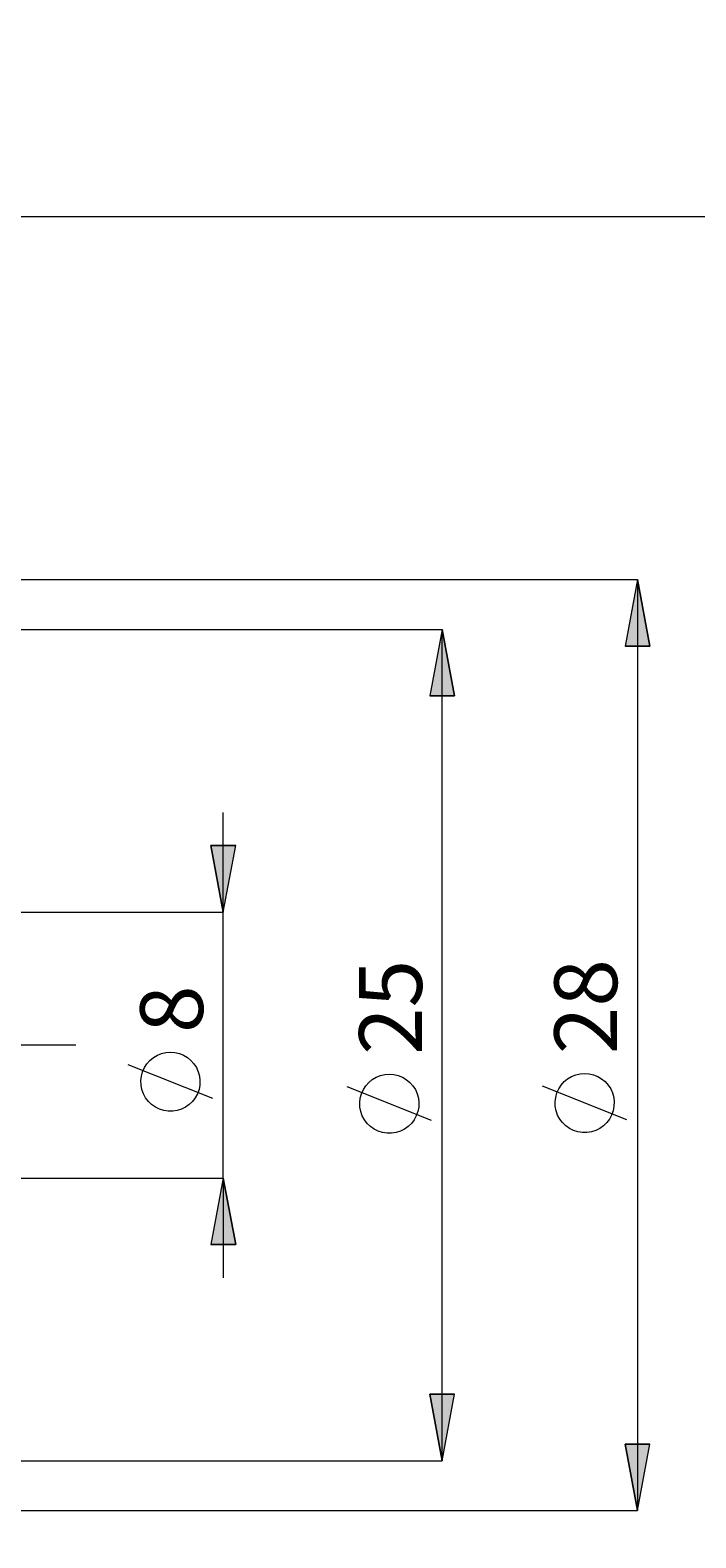
# Model space of a CAD drawing. Extents: x 13 to 827, y 18 to 576.
# Drawn here: x 616 to 673, y 303 to 431 of the extents above; entities that cross this region are included whole.
import ezdxf

# ---------------------------------------------------------------- set-up
doc = ezdxf.new("R2010")
doc.units = 0
doc.header["$MEASUREMENT"] = 0
doc.linetypes.add('AI-Linetype-17', pattern=[54, 43.200001, -3.6, 3.6, -3.6])
doc.layers.add('Ebene 1', color=7, linetype='Continuous', lineweight=0)

msp = doc.modelspace()

# ---------------------------------------------------------------- hatches: boundary and pattern name
at = {"layer": 'Ebene 1', "true_color": 0x000000, "transparency": 33554687}
h = msp.add_hatch(color=18, dxfattribs=at)
h.dxf.hatch_style = 2
edge = h.paths.add_edge_path()
edge.add_spline(control_points=[(188.01, 407.84), (188.01, 407.84), (189.07, 402.17), (189.07, 402.17), (189.07, 402.17), (186.95, 402.17), (186.95, 402.17)], knot_values=[0, 0, 0, 0, 1, 1, 1, 2, 2, 2, 2], degree=3, periodic=0)
edge.add_line((186.95, 402.17), (188.01, 407.84))
edge = h.paths.add_edge_path()
edge.add_spline(control_points=[(188.01, 281.84), (188.01, 281.84), (186.95, 287.5), (186.95, 287.5), (186.95, 287.5), (189.07, 287.5), (189.07, 287.5)], knot_values=[0, 0, 0, 0, 1, 1, 1, 2, 2, 2, 2], degree=3, periodic=0)
edge.add_line((189.07, 287.5), (188.01, 281.84))
edge = h.paths.add_edge_path()
edge.add_spline(control_points=[(165.97, 431.36), (165.97, 431.36), (167.03, 425.7), (167.03, 425.7), (167.03, 425.7), (164.91, 425.7), (164.91, 425.7)], knot_values=[0, 0, 0, 0, 1, 1, 1, 2, 2, 2, 2], degree=3, periodic=0)
edge.add_line((164.91, 425.7), (165.97, 431.36))
edge = h.paths.add_edge_path()
edge.add_spline(control_points=[(165.97, 258.17), (165.97, 258.17), (164.91, 263.83), (164.91, 263.83), (164.91, 263.83), (167.03, 263.83), (167.03, 263.83)], knot_values=[0, 0, 0, 0, 1, 1, 1, 2, 2, 2, 2], degree=3, periodic=0)
edge.add_line((167.03, 263.83), (165.97, 258.17))
edge = h.paths.add_edge_path()
edge.add_spline(control_points=[(684.94, 415.49), (684.94, 415.49), (686, 409.82), (686, 409.82), (686, 409.82), (683.88, 409.82), (683.88, 409.82)], knot_values=[0, 0, 0, 0, 1, 1, 1, 2, 2, 2, 2], degree=3, periodic=0)
edge.add_line((683.88, 409.82), (684.94, 415.49))
edge = h.paths.add_edge_path()
edge.add_spline(control_points=[(684.94, 274.18), (684.94, 274.18), (683.88, 279.85), (683.88, 279.85), (683.88, 279.85), (686, 279.85), (686, 279.85)], knot_values=[0, 0, 0, 0, 1, 1, 1, 2, 2, 2, 2], degree=3, periodic=0)
edge.add_line((686, 279.85), (684.94, 274.18))
edge = h.paths.add_edge_path()
edge.add_spline(control_points=[(667.95, 384.52), (667.95, 384.52), (669.01, 378.85), (669.01, 378.85), (669.01, 378.85), (666.89, 378.85), (666.89, 378.85)], knot_values=[0, 0, 0, 0, 1, 1, 1, 2, 2, 2, 2], degree=3, periodic=0)
edge.add_line((666.89, 378.85), (667.95, 384.52))
edge = h.paths.add_edge_path()
edge.add_spline(control_points=[(667.95, 305.15), (667.95, 305.15), (666.89, 310.82), (666.89, 310.82), (666.89, 310.82), (669.01, 310.82), (669.01, 310.82)], knot_values=[0, 0, 0, 0, 1, 1, 1, 2, 2, 2, 2], degree=3, periodic=0)
edge.add_line((669.01, 310.82), (667.95, 305.15))
h = msp.add_hatch(color=18, dxfattribs=at)
h.dxf.hatch_style = 2
edge = h.paths.add_edge_path()
edge.add_spline(control_points=[(651.3, 309.4), (651.3, 309.4), (650.24, 315.07), (650.24, 315.07), (650.24, 315.07), (652.37, 315.07), (652.37, 315.07)], knot_values=[0, 0, 0, 0, 1, 1, 1, 2, 2, 2, 2], degree=3, periodic=0)
edge.add_line((652.37, 315.07), (651.3, 309.4))
edge = h.paths.add_edge_path()
edge.add_spline(control_points=[(651.3, 380.27), (651.3, 380.27), (652.37, 374.6), (652.37, 374.6), (652.37, 374.6), (650.24, 374.6), (650.24, 374.6)], knot_values=[0, 0, 0, 0, 1, 1, 1, 2, 2, 2, 2], degree=3, periodic=0)
edge.add_line((650.24, 374.6), (651.3, 380.27))
edge = h.paths.add_edge_path()
edge.add_spline(control_points=[(632.64, 333.5), (632.64, 333.5), (633.71, 327.83), (633.71, 327.83), (633.71, 327.83), (631.58, 327.83), (631.58, 327.83)], knot_values=[0, 0, 0, 0, 1, 1, 1, 2, 2, 2, 2], degree=3, periodic=0)
edge.add_line((631.58, 327.83), (632.64, 333.5))
edge = h.paths.add_edge_path()
edge.add_spline(control_points=[(632.64, 356.17), (632.64, 356.17), (631.58, 361.84), (631.58, 361.84), (631.58, 361.84), (633.71, 361.84), (633.71, 361.84)], knot_values=[0, 0, 0, 0, 1, 1, 1, 2, 2, 2, 2], degree=3, periodic=0)
edge.add_line((633.71, 361.84), (632.64, 356.17))
edge = h.paths.add_edge_path()
edge.add_spline(control_points=[(209.33, 322.16), (209.33, 322.16), (208.27, 327.83), (208.27, 327.83), (208.27, 327.83), (210.39, 327.83), (210.39, 327.83)], knot_values=[0, 0, 0, 0, 1, 1, 1, 2, 2, 2, 2], degree=3, periodic=0)
edge.add_line((210.39, 327.83), (209.33, 322.16))
edge = h.paths.add_edge_path()
edge.add_spline(control_points=[(209.33, 367.51), (209.33, 367.51), (210.39, 361.84), (210.39, 361.84), (210.39, 361.84), (208.27, 361.84), (208.27, 361.84)], knot_values=[0, 0, 0, 0, 1, 1, 1, 2, 2, 2, 2], degree=3, periodic=0)
edge.add_line((208.27, 361.84), (209.33, 367.51))

# ---------------------------------------------------------------- linework, layer by layer
at = {"layer": 'Ebene 1', "color": 18, "linetype": 'AI-Linetype-17', "lineweight": 18, "true_color": 0x000000}
msp.add_line((620.09, 344.84), (222.41, 344.84), dxfattribs=at)
at = {"layer": 'Ebene 1', "color": 18, "lineweight": 18, "true_color": 0x000000}
for points in [[(512.49, 415.49), (512.49, 415.49), (684.94, 415.49), (684.94, 415.49)], [(552.76, 384.52), (552.76, 384.52), (667.95, 384.52), (667.95, 384.52)], [(667.95, 384.52), (667.95, 384.52), (667.95, 305.15), (667.95, 305.15)], [(614.55, 380.27), (614.55, 380.27), (651.3, 380.27), (651.3, 380.27)], [(651.3, 309.4), (651.3, 309.4), (651.3, 380.27), (651.3, 380.27)], [(632.65, 356.17), (632.65, 356.17), (632.65, 364.68), (632.65, 364.68)], [(611.72, 356.17), (611.72, 356.17), (632.65, 356.17), (632.65, 356.17)], [(632.65, 333.5), (632.65, 333.5), (632.65, 356.17), (632.65, 356.17)], [(631.75, 340.27), (631.75, 340.27), (624.55, 343.15), (624.55, 343.15)], [(650.4, 338.4), (650.4, 338.4), (643.2, 341.28), (643.2, 341.28)], [(667.05, 338.46), (667.05, 338.46), (659.85, 341.34), (659.85, 341.34)], [(611.72, 333.5), (611.72, 333.5), (632.65, 333.5), (632.65, 333.5)], [(632.65, 333.5), (632.65, 333.5), (632.65, 324.99), (632.65, 324.99)], [(614.55, 309.4), (614.55, 309.4), (651.3, 309.4), (651.3, 309.4)], [(552.76, 305.15), (552.76, 305.15), (667.95, 305.15), (667.95, 305.15)]]:
    msp.add_open_spline(points, degree=3, dxfattribs=at)
for points, knots in [([(667.95, 384.52), (667.95, 384.52), (669.01, 378.85), (669.01, 378.85), (669.01, 378.85), (666.89, 378.85), (666.89, 378.85), (666.89, 378.85), (667.95, 384.52), (667.95, 384.52)], [0, 0, 0, 0, 1, 1, 1, 2, 2, 2, 3, 3, 3, 3]), ([(651.3, 380.27), (651.3, 380.27), (652.37, 374.6), (652.37, 374.6), (652.37, 374.6), (650.24, 374.6), (650.24, 374.6), (650.24, 374.6), (651.3, 380.27), (651.3, 380.27)], [0, 0, 0, 0, 1, 1, 1, 2, 2, 2, 3, 3, 3, 3]), ([(632.64, 356.17), (632.64, 356.17), (631.58, 361.84), (631.58, 361.84), (631.58, 361.84), (633.71, 361.84), (633.71, 361.84), (633.71, 361.84), (632.64, 356.17), (632.64, 356.17)], [0, 0, 0, 0, 1, 1, 1, 2, 2, 2, 3, 3, 3, 3]), ([(628.15, 344.23), (628.15, 344.23), (627.76, 344.2), (627.76, 344.2), (627.76, 344.2), (627.39, 344.12), (627.39, 344.12), (627.39, 344.12), (627.03, 343.97), (627.03, 343.97), (627.03, 343.97), (626.7, 343.77), (626.7, 343.77), (626.7, 343.77), (626.4, 343.53), (626.4, 343.53), (626.4, 343.53), (626.14, 343.24), (626.14, 343.24), (626.14, 343.24), (625.93, 342.92), (625.93, 342.92), (625.93, 342.92), (625.77, 342.56), (625.77, 342.56), (625.77, 342.56), (625.67, 342.19), (625.67, 342.19), (625.67, 342.19), (625.63, 341.81), (625.63, 341.81), (625.63, 341.81), (625.64, 341.42), (625.64, 341.42), (625.64, 341.42), (625.72, 341.04), (625.72, 341.04), (625.72, 341.04), (625.85, 340.68), (625.85, 340.68), (625.85, 340.68), (626.03, 340.34), (626.03, 340.34), (626.03, 340.34), (626.26, 340.04), (626.26, 340.04), (626.26, 340.04), (626.54, 339.77), (626.54, 339.77), (626.54, 339.77), (626.86, 339.55), (626.86, 339.55), (626.86, 339.55), (627.2, 339.38), (627.2, 339.38), (627.2, 339.38), (627.57, 339.26), (627.57, 339.26), (627.57, 339.26), (627.95, 339.2), (627.95, 339.2), (627.95, 339.2), (628.34, 339.2), (628.34, 339.2), (628.34, 339.2), (628.72, 339.26), (628.72, 339.26), (628.72, 339.26), (629.09, 339.38), (629.09, 339.38), (629.09, 339.38), (629.43, 339.55), (629.43, 339.55), (629.43, 339.55), (629.75, 339.77), (629.75, 339.77), (629.75, 339.77), (630.03, 340.04), (630.03, 340.04), (630.03, 340.04), (630.26, 340.34), (630.26, 340.34), (630.26, 340.34), (630.44, 340.68), (630.44, 340.68), (630.44, 340.68), (630.58, 341.04), (630.58, 341.04), (630.58, 341.04), (630.65, 341.42), (630.65, 341.42), (630.65, 341.42), (630.66, 341.81), (630.66, 341.81), (630.66, 341.81), (630.62, 342.19), (630.62, 342.19), (630.62, 342.19), (630.52, 342.56), (630.52, 342.56), (630.52, 342.56), (630.36, 342.92), (630.36, 342.92), (630.36, 342.92), (630.15, 343.24), (630.15, 343.24), (630.15, 343.24), (629.89, 343.53), (629.89, 343.53), (629.89, 343.53), (629.6, 343.77), (629.6, 343.77), (629.6, 343.77), (629.26, 343.97), (629.26, 343.97), (629.26, 343.97), (628.91, 344.12), (628.91, 344.12), (628.91, 344.12), (628.53, 344.2), (628.53, 344.2), (628.53, 344.2), (628.15, 344.23), (628.15, 344.23)], [0, 0, 0, 0, 1, 1, 1, 2, 2, 2, 3, 3, 3, 4, 4, 4, 5, 5, 5, 6, 6, 6, 7, 7, 7, 8, 8, 8, 9, 9, 9, 10, 10, 10, 11, 11, 11, 12, 12, 12, 13, 13, 13, 14, 14, 14, 15, 15, 15, 16, 16, 16, 17, 17, 17, 18, 18, 18, 19, 19, 19, 20, 20, 20, 21, 21, 21, 22, 22, 22, 23, 23, 23, 24, 24, 24, 25, 25, 25, 26, 26, 26, 27, 27, 27, 28, 28, 28, 29, 29, 29, 30, 30, 30, 31, 31, 31, 32, 32, 32, 33, 33, 33, 34, 34, 34, 35, 35, 35, 36, 36, 36, 37, 37, 37, 38, 38, 38, 39, 39, 39, 40, 40, 40, 41, 41, 41, 41]), ([(646.8, 342.36), (646.8, 342.36), (646.42, 342.33), (646.42, 342.33), (646.42, 342.33), (646.04, 342.24), (646.04, 342.24), (646.04, 342.24), (645.68, 342.1), (645.68, 342.1), (645.68, 342.1), (645.35, 341.9), (645.35, 341.9), (645.35, 341.9), (645.06, 341.65), (645.06, 341.65), (645.06, 341.65), (644.8, 341.37), (644.8, 341.37), (644.8, 341.37), (644.59, 341.04), (644.59, 341.04), (644.59, 341.04), (644.43, 340.69), (644.43, 340.69), (644.43, 340.69), (644.33, 340.32), (644.33, 340.32), (644.33, 340.32), (644.28, 339.94), (644.28, 339.94), (644.28, 339.94), (644.3, 339.55), (644.3, 339.55), (644.3, 339.55), (644.37, 339.17), (644.37, 339.17), (644.37, 339.17), (644.5, 338.81), (644.5, 338.81), (644.5, 338.81), (644.69, 338.47), (644.69, 338.47), (644.69, 338.47), (644.92, 338.16), (644.92, 338.16), (644.92, 338.16), (645.2, 337.89), (645.2, 337.89), (645.2, 337.89), (645.51, 337.67), (645.51, 337.67), (645.51, 337.67), (645.86, 337.5), (645.86, 337.5), (645.86, 337.5), (646.23, 337.38), (646.23, 337.38), (646.23, 337.38), (646.61, 337.33), (646.61, 337.33), (646.61, 337.33), (647, 337.33), (647, 337.33), (647, 337.33), (647.38, 337.38), (647.38, 337.38), (647.38, 337.38), (647.74, 337.5), (647.74, 337.5), (647.74, 337.5), (648.09, 337.67), (648.09, 337.67), (648.09, 337.67), (648.41, 337.89), (648.41, 337.89), (648.41, 337.89), (648.68, 338.16), (648.68, 338.16), (648.68, 338.16), (648.92, 338.47), (648.92, 338.47), (648.92, 338.47), (649.1, 338.81), (649.1, 338.81), (649.1, 338.81), (649.23, 339.17), (649.23, 339.17), (649.23, 339.17), (649.31, 339.55), (649.31, 339.55), (649.31, 339.55), (649.32, 339.94), (649.32, 339.94), (649.32, 339.94), (649.28, 340.32), (649.28, 340.32), (649.28, 340.32), (649.17, 340.69), (649.17, 340.69), (649.17, 340.69), (649.02, 341.04), (649.02, 341.04), (649.02, 341.04), (648.81, 341.37), (648.81, 341.37), (648.81, 341.37), (648.55, 341.65), (648.55, 341.65), (648.55, 341.65), (648.25, 341.9), (648.25, 341.9), (648.25, 341.9), (647.92, 342.1), (647.92, 342.1), (647.92, 342.1), (647.56, 342.24), (647.56, 342.24), (647.56, 342.24), (647.19, 342.33), (647.19, 342.33), (647.19, 342.33), (646.8, 342.36), (646.8, 342.36)], [0, 0, 0, 0, 1, 1, 1, 2, 2, 2, 3, 3, 3, 4, 4, 4, 5, 5, 5, 6, 6, 6, 7, 7, 7, 8, 8, 8, 9, 9, 9, 10, 10, 10, 11, 11, 11, 12, 12, 12, 13, 13, 13, 14, 14, 14, 15, 15, 15, 16, 16, 16, 17, 17, 17, 18, 18, 18, 19, 19, 19, 20, 20, 20, 21, 21, 21, 22, 22, 22, 23, 23, 23, 24, 24, 24, 25, 25, 25, 26, 26, 26, 27, 27, 27, 28, 28, 28, 29, 29, 29, 30, 30, 30, 31, 31, 31, 32, 32, 32, 33, 33, 33, 34, 34, 34, 35, 35, 35, 36, 36, 36, 37, 37, 37, 38, 38, 38, 39, 39, 39, 40, 40, 40, 41, 41, 41, 41]), ([(663.45, 342.42), (663.45, 342.42), (663.07, 342.39), (663.07, 342.39), (663.07, 342.39), (662.69, 342.31), (662.69, 342.31), (662.69, 342.31), (662.33, 342.16), (662.33, 342.16), (662.33, 342.16), (662, 341.97), (662, 341.97), (662, 341.97), (661.7, 341.72), (661.7, 341.72), (661.7, 341.72), (661.45, 341.43), (661.45, 341.43), (661.45, 341.43), (661.24, 341.11), (661.24, 341.11), (661.24, 341.11), (661.08, 340.76), (661.08, 340.76), (661.08, 340.76), (660.98, 340.38), (660.98, 340.38), (660.98, 340.38), (660.93, 340), (660.93, 340), (660.93, 340), (660.95, 339.62), (660.95, 339.62), (660.95, 339.62), (661.02, 339.24), (661.02, 339.24), (661.02, 339.24), (661.15, 338.87), (661.15, 338.87), (661.15, 338.87), (661.34, 338.53), (661.34, 338.53), (661.34, 338.53), (661.57, 338.23), (661.57, 338.23), (661.57, 338.23), (661.85, 337.96), (661.85, 337.96), (661.85, 337.96), (662.16, 337.74), (662.16, 337.74), (662.16, 337.74), (662.51, 337.57), (662.51, 337.57), (662.51, 337.57), (662.88, 337.45), (662.88, 337.45), (662.88, 337.45), (663.26, 337.39), (663.26, 337.39), (663.26, 337.39), (663.64, 337.39), (663.64, 337.39), (663.64, 337.39), (664.03, 337.45), (664.03, 337.45), (664.03, 337.45), (664.39, 337.57), (664.39, 337.57), (664.39, 337.57), (664.74, 337.74), (664.74, 337.74), (664.74, 337.74), (665.05, 337.96), (665.05, 337.96), (665.05, 337.96), (665.33, 338.23), (665.33, 338.23), (665.33, 338.23), (665.57, 338.53), (665.57, 338.53), (665.57, 338.53), (665.75, 338.87), (665.75, 338.87), (665.75, 338.87), (665.88, 339.24), (665.88, 339.24), (665.88, 339.24), (665.95, 339.62), (665.95, 339.62), (665.95, 339.62), (665.97, 340), (665.97, 340), (665.97, 340), (665.93, 340.38), (665.93, 340.38), (665.93, 340.38), (665.82, 340.76), (665.82, 340.76), (665.82, 340.76), (665.67, 341.11), (665.67, 341.11), (665.67, 341.11), (665.46, 341.43), (665.46, 341.43), (665.46, 341.43), (665.2, 341.72), (665.2, 341.72), (665.2, 341.72), (664.9, 341.97), (664.9, 341.97), (664.9, 341.97), (664.57, 342.16), (664.57, 342.16), (664.57, 342.16), (664.21, 342.31), (664.21, 342.31), (664.21, 342.31), (663.84, 342.39), (663.84, 342.39), (663.84, 342.39), (663.45, 342.42), (663.45, 342.42)], [0, 0, 0, 0, 1, 1, 1, 2, 2, 2, 3, 3, 3, 4, 4, 4, 5, 5, 5, 6, 6, 6, 7, 7, 7, 8, 8, 8, 9, 9, 9, 10, 10, 10, 11, 11, 11, 12, 12, 12, 13, 13, 13, 14, 14, 14, 15, 15, 15, 16, 16, 16, 17, 17, 17, 18, 18, 18, 19, 19, 19, 20, 20, 20, 21, 21, 21, 22, 22, 22, 23, 23, 23, 24, 24, 24, 25, 25, 25, 26, 26, 26, 27, 27, 27, 28, 28, 28, 29, 29, 29, 30, 30, 30, 31, 31, 31, 32, 32, 32, 33, 33, 33, 34, 34, 34, 35, 35, 35, 36, 36, 36, 37, 37, 37, 38, 38, 38, 39, 39, 39, 40, 40, 40, 41, 41, 41, 41]), ([(632.64, 333.5), (632.64, 333.5), (633.71, 327.83), (633.71, 327.83), (633.71, 327.83), (631.58, 327.83), (631.58, 327.83), (631.58, 327.83), (632.64, 333.5), (632.64, 333.5)], [0, 0, 0, 0, 1, 1, 1, 2, 2, 2, 3, 3, 3, 3]), ([(651.3, 309.4), (651.3, 309.4), (650.24, 315.07), (650.24, 315.07), (650.24, 315.07), (652.37, 315.07), (652.37, 315.07), (652.37, 315.07), (651.3, 309.4), (651.3, 309.4)], [0, 0, 0, 0, 1, 1, 1, 2, 2, 2, 3, 3, 3, 3]), ([(667.95, 305.15), (667.95, 305.15), (666.89, 310.82), (666.89, 310.82), (666.89, 310.82), (669.01, 310.82), (669.01, 310.82), (669.01, 310.82), (667.95, 305.15), (667.95, 305.15)], [0, 0, 0, 0, 1, 1, 1, 2, 2, 2, 3, 3, 3, 3])]:
    msp.add_open_spline(points, degree=3, knots=knots, dxfattribs=at)
at = {"layer": 'Ebene 1'}
for points in [[(667.95, 384.52), (667.95, 384.52), (669.01, 378.85), (669.01, 378.85), (669.01, 378.85), (666.89, 378.85), (666.89, 378.85)], [(651.3, 380.27), (651.3, 380.27), (652.37, 374.6), (652.37, 374.6), (652.37, 374.6), (650.24, 374.6), (650.24, 374.6)], [(632.64, 356.17), (632.64, 356.17), (631.58, 361.84), (631.58, 361.84), (631.58, 361.84), (633.71, 361.84), (633.71, 361.84)], [(632.64, 333.5), (632.64, 333.5), (633.71, 327.83), (633.71, 327.83), (633.71, 327.83), (631.58, 327.83), (631.58, 327.83)], [(651.3, 309.4), (651.3, 309.4), (650.24, 315.07), (650.24, 315.07), (650.24, 315.07), (652.37, 315.07), (652.37, 315.07)], [(667.95, 305.15), (667.95, 305.15), (666.89, 310.82), (666.89, 310.82), (666.89, 310.82), (669.01, 310.82), (669.01, 310.82)]]:
    msp.add_open_spline(points, degree=3, knots=[0, 0, 0, 0, 1, 1, 1, 2, 2, 2, 2], dxfattribs=at)

# ---------------------------------------------------------------- texts
at = {"layer": 'Ebene 1', "char_height": 0.2, "attachment_point": 7, "rotation": 90}
for s, insert in [('\\C18;\\c0;\\FCentury Gothic|b0|i0|c1;\\H5.351843;\\W1.000302;25  ', (649.58, 344)), ('\\C18;\\c0;\\FCentury Gothic|b0|i0|c1;\\H5.351843;\\W1.000302;28  ', (666.22, 344.06)), ('\\C18;\\c0;\\FCentury Gothic|b0|i0|c1;\\H5.351843;\\W1.000302;8  ', (630.92, 345.87))]:
    msp.add_mtext(s, dxfattribs=dict(at, insert=insert))

doc.saveas('drawing.dxf')
